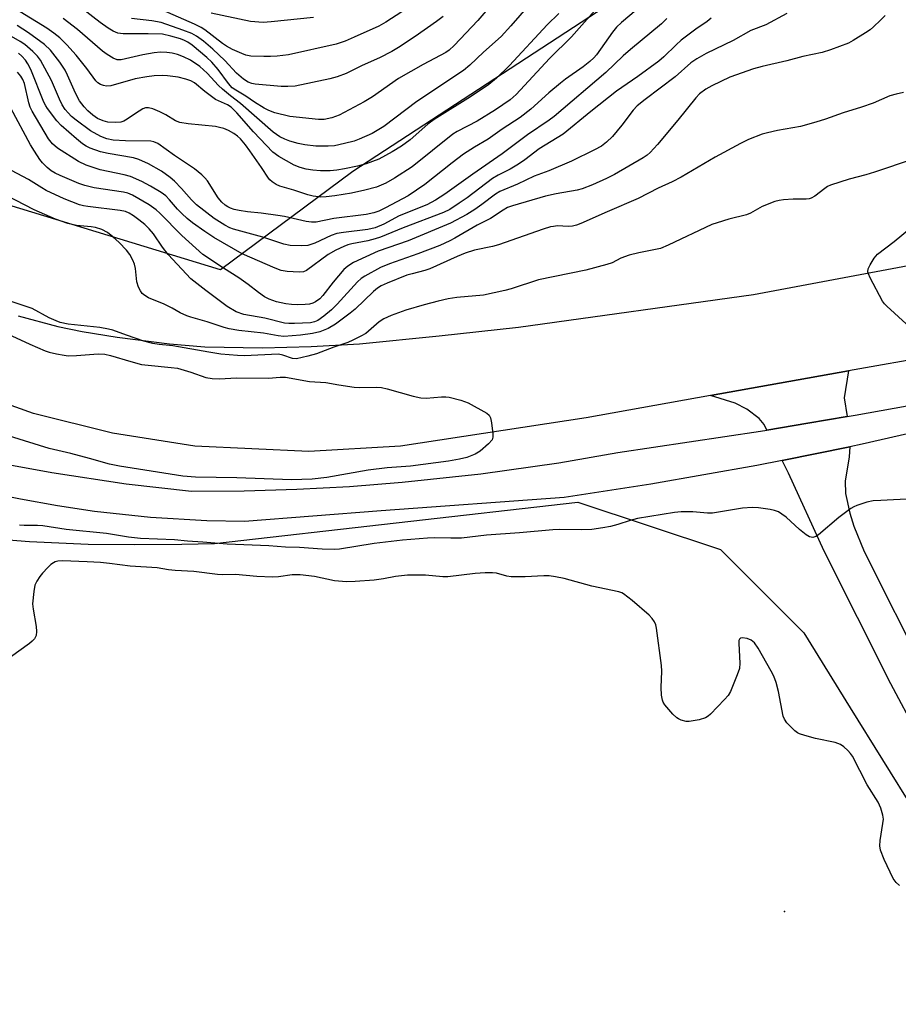
# Model space of a CAD drawing. Units: inches. Extents: x 1291760 to 1297760, y 489451 to 493452.
# Drawn here: x 1293782 to 1294013, y 489954 to 490213 of the extents above; entities that cross this region are included whole.
import ezdxf

# ---------------------------------------------------------------- set-up
doc = ezdxf.new("R2010")
doc.units = ezdxf.units.IN
doc.header["$MEASUREMENT"] = 0
for name, color, linetype in [('ELEV-Spot Elevation', 7, 'Continuous'), ('NTRL-Trees', 3, 'Continuous'), ('TRANS-Driveway', 251, 'Continuous'), ('TRANS-Road', 130, 'Continuous'), ('TRANS-Street Sidewalk', 7, 'Continuous'), ('Undefined', 1, 'Continuous')]:
    doc.layers.add(name, color=color, linetype=linetype)

msp = doc.modelspace()

# ---------------------------------------------------------------- linework, layer by layer
at = {"layer": 'ELEV-Spot Elevation'}
msp.add_point((1293982.72, 489978.53, 191.14), dxfattribs=at)
at = {"layer": 'NTRL-Trees'}
msp.add_lwpolyline([(1293776.76, 490076.32), (1293784.46, 490075.77), (1293792.16, 490075.36), (1293799.87, 490075.08), (1293811.95, 490074.92), (1293824.4, 490075), (1293833.05, 490075.21), (1293928.42, 490086.11), (1293965.92, 490073.61), (1293987.77, 490051.76), (1294000, 490032.06), (1294016.96, 490004.73), (1294049.55, 489952.24), (1294093.95, 489913.76), (1294106.49, 489875.55), (1293942.08, 489589.72), (1293813.42, 489451.61), (1293084.54, 489451.68)], dxfattribs=at)
msp.add_polyline3d([(1294164.32, 490794.4, 0), (1294164.33, 490783.69, 0), (1294164.3, 490772.98, 0), (1294139.83, 490536.78, 0), (1294079.15, 490418.4, 0), (1294027.36, 490304.44, 0), (1293968.64, 490237.92, 0), (1293869.35, 490172.97, 0), (1293834.58, 490147.09, 0), (1293696.48, 490189.38, 0)], dxfattribs=at)
at = {"layer": 'TRANS-Driveway'}
for points in [[(1293999.19, 490108.57), (1293988.86, 490106.83), (1293978.08, 490105.04), (1293977.37, 490106.47), (1293976.09, 490108.04), (1293972.82, 490110.52), (1293969.75, 490112.12), (1293963.31, 490114.07), (1293999.55, 490120.57), (1293998.39, 490113.47)], [(1293982.1, 490097.03), (1293999.85, 490100.65), (1293999.68, 490097.98), (1293998.67, 490091.58), (1293998.76, 490088.39), (1293999.87, 490083.18), (1294000.93, 490079.78), (1294003.67, 490073.15), (1294019.85, 490040.85), (1294028.63, 490025.15), (1294042.99, 490000.9), (1294051, 489989.37), (1294069.81, 489964.85), (1294058.75, 489958.7), (1294032.07, 489999.88), (1294024.49, 490012.41), (1294010.68, 490038.3), (1293993.1, 490073.21), (1293983.76, 490093.68)]]:
    msp.add_lwpolyline(points, close=True, dxfattribs=at)
at = {"layer": 'TRANS-Road'}
for points in [[(1293781.49, 490135.04), (1293791.89, 490132.24), (1293798.27, 490130.96), (1293807.42, 490129.4), (1293821.24, 490127.66), (1293830.49, 490126.91), (1293845.6, 490126.67), (1293858.37, 490126.95), (1293871.11, 490127.68), (1293891.99, 490129.79), (1293912.85, 490132.1), (1293974.57, 490140.66), (1294020.81, 490149.3)], [(1294022.36, 490124.66), (1293999.55, 490120.57), (1293963.31, 490114.07), (1293930.66, 490108.21), (1293881.86, 490100.83), (1293857.77, 490099.39), (1293827.88, 490100.77), (1293806.26, 490104.25), (1293785.44, 490109.36), (1293692.04, 490142.84)]]:
    msp.add_lwpolyline(points, dxfattribs=at)
at = {"layer": 'TRANS-Street Sidewalk'}
for points in [[(1293777.31, 490096.23), (1293790.27, 490093.87), (1293809.81, 490090.94), (1293827, 490088.95), (1293840.84, 490089.06), (1293854.67, 490089.49), (1293868.49, 490090.24), (1293882.29, 490091.31), (1293902.94, 490093.51), (1293923.49, 490096.43), (1293938.98, 490099.11), (1293976.41, 490104.76), (1293978.08, 490105.04), (1293988.86, 490106.83), (1293999.19, 490108.57), (1294001.3, 490108.93), (1294026.14, 490113.41)], [(1294023.07, 490105.87), (1294003.14, 490101.33), (1293999.85, 490100.65), (1293982.1, 490097.03), (1293975.46, 490095.71), (1293947.64, 490090.79), (1293924.87, 490087.3), (1293876.78, 490083.82), (1293840.89, 490081.01), (1293831.02, 490081.19), (1293816.25, 490082.06), (1293801.54, 490083.65), (1293791.79, 490085.1), (1293782.08, 490086.87), (1293763.68, 490090.58)]]:
    msp.add_lwpolyline(points, dxfattribs=at)
at = {"layer": 'Undefined'}
for points, elevation in [([(1293913.79, 490226.36), (1293902.14, 490212.65), (1293895.92, 490206.05), (1293894.67, 490204.88), (1293893.76, 490204.26), (1293887.78, 490201.1), (1293881.38, 490197.39), (1293874.5, 490192.62), (1293872.34, 490191.26), (1293865.76, 490187.76), (1293863.8, 490187.1), (1293861.79, 490186.66), (1293860.32, 490186.66), (1293852.84, 490187.47), (1293848.9, 490188.38), (1293847.31, 490188.99), (1293846.02, 490189.63), (1293843.5, 490191.19), (1293841.26, 490192.81), (1293838.6, 490194.34), (1293837.69, 490194.97), (1293836.66, 490196.06), (1293833.95, 490199.82), (1293832.33, 490201.7), (1293830.96, 490202.97), (1293827.14, 490206.17), (1293826.03, 490206.99), (1293825.16, 490207.44), (1293824.08, 490207.84), (1293821.53, 490208.58), (1293819.4, 490209.05), (1293815.62, 490209.19), (1293809.01, 490209.14), (1293807.65, 490209.35), (1293806.39, 490209.82), (1293805.13, 490210.6), (1293802.95, 490212.15), (1293795.65, 490217.82)], 216), ([(1293947.08, 490218.28), (1293939.87, 490212.09), (1293938.6, 490210.9), (1293937.53, 490209.58), (1293933.36, 490203.64), (1293932.63, 490202.83), (1293931.59, 490201.9), (1293929.83, 490200.5), (1293925.2, 490197.23), (1293923.89, 490196.22), (1293920.84, 490193.68), (1293916.11, 490189.38), (1293913.31, 490187.16), (1293908.58, 490184.06), (1293904.89, 490181.45), (1293901.29, 490179.33), (1293898.42, 490177.49), (1293895.47, 490175.27), (1293888.23, 490169.55), (1293883.9, 490166.58), (1293877.97, 490163.42), (1293876.14, 490162.56), (1293874.87, 490162.1), (1293872.82, 490161.69), (1293864.38, 490160.58), (1293859.76, 490159.7), (1293858.46, 490159.69), (1293857.11, 490159.87), (1293851.42, 490161.14), (1293849.68, 490161.45), (1293845.25, 490162.05), (1293841.64, 490162.39), (1293839.49, 490162.7), (1293838.19, 490162.98), (1293837.2, 490163.3), (1293836.48, 490163.65), (1293835.8, 490164.12), (1293834.95, 490164.93), (1293833.98, 490166.04), (1293831.14, 490170.49), (1293830.5, 490171.34), (1293829.73, 490172.12), (1293827.79, 490173.67), (1293822.47, 490177.19), (1293818.12, 490180.34), (1293817.12, 490180.78), (1293816.32, 490180.93), (1293809.66, 490181.01), (1293806.41, 490181.24), (1293804.74, 490181.56), (1293803.2, 490182.19), (1293800.45, 490183.7), (1293796.64, 490186.47), (1293795.5, 490187.4), (1293794.54, 490188.38), (1293793.83, 490189.28), (1293793.04, 490190.52), (1293792.27, 490192.01), (1293790.17, 490196.85), (1293787.28, 490202.19), (1293786.54, 490203.32), (1293785.34, 490204.54), (1293783.16, 490206.35), (1293781.94, 490207.15), (1293779.13, 490208.76)], 208), ([(1293917.32, 490218.78), (1293910.83, 490211.21), (1293908.27, 490208.47), (1293903.7, 490204.37), (1293900.09, 490200.9), (1293898.39, 490199.5), (1293886.17, 490191.39), (1293877.51, 490184.78), (1293874.43, 490182.96), (1293871.02, 490181.45), (1293869.66, 490180.98), (1293867.16, 490180.3), (1293864.52, 490179.72), (1293862.86, 490179.64), (1293859.66, 490179.67), (1293856.75, 490180.02), (1293855.03, 490180.35), (1293852.81, 490180.97), (1293851.45, 490181.44), (1293850.2, 490182.05), (1293848.45, 490183.3), (1293839.87, 490190.82), (1293837.18, 490192.89), (1293835.11, 490194.61), (1293834.06, 490195.6), (1293831.08, 490198.78), (1293829.18, 490200.53), (1293826.74, 490202.25), (1293824.91, 490203.14), (1293823.26, 490203.72), (1293821.87, 490204.03), (1293820.46, 490204.25), (1293818.82, 490204.3), (1293817.13, 490204.16), (1293814.23, 490203.65), (1293808.51, 490202.32), (1293807.45, 490202.36), (1293806.39, 490202.77), (1293804.85, 490203.7), (1293803.64, 490204.56), (1293797, 490210.28), (1293793.23, 490213.2)], 214), ([(1293932.91, 490215.24), (1293926.74, 490208.4), (1293921, 490202.64), (1293912.23, 490193.23), (1293910.68, 490191.83), (1293906.83, 490189.2), (1293902.03, 490186.19), (1293896.75, 490183.49), (1293895.57, 490182.8), (1293884.94, 490174.23), (1293880.32, 490171.19), (1293877.98, 490169.9), (1293875.53, 490168.87), (1293872.53, 490168.05), (1293869.04, 490167.3), (1293864.58, 490166.59), (1293862.34, 490166.3), (1293860.94, 490166.25), (1293858.94, 490166.47), (1293857.51, 490166.82), (1293853.81, 490168.04), (1293850.19, 490169.1), (1293849.24, 490169.52), (1293848.12, 490170.25), (1293847.53, 490170.78), (1293847.18, 490171.19), (1293845.38, 490174.05), (1293842.33, 490178.38), (1293841.14, 490180), (1293839.86, 490181.54), (1293839.06, 490182.29), (1293838.13, 490182.93), (1293836.68, 490183.72), (1293835.43, 490184.24), (1293834.36, 490184.56), (1293833.25, 490184.76), (1293826.07, 490185.48), (1293823.91, 490185.88), (1293822.77, 490186.3), (1293820.24, 490187.85), (1293818.67, 490188.67), (1293816.79, 490189.46), (1293815.71, 490189.73), (1293814.92, 490189.69), (1293814.16, 490189.42), (1293813.2, 490188.86), (1293809.68, 490186.49), (1293809.18, 490186.24), (1293808.4, 490185.98), (1293806.95, 490185.83), (1293805.03, 490185.94), (1293803.74, 490186.25), (1293802.28, 490186.89), (1293801.06, 490187.74), (1293799.77, 490188.92), (1293798.78, 490189.96), (1293797.6, 490191.51), (1293796.5, 490193.53), (1293794.42, 490198.32), (1293793.79, 490199.58), (1293792.4, 490201.69), (1293789.97, 490204.84), (1293788.38, 490206.32), (1293784.19, 490209.44), (1293781.15, 490211.37)], 210), ([(1293884.94, 490216.67), (1293877.99, 490212.18), (1293876.17, 490211.2), (1293869.73, 490208.23), (1293867.34, 490207.24), (1293864.94, 490206.45), (1293852.43, 490203.67), (1293849.5, 490203.26), (1293847.73, 490203.15), (1293845.98, 490203.15), (1293842.52, 490203.32), (1293841.24, 490203.58), (1293840.19, 490203.94), (1293837.75, 490205.06), (1293836.17, 490205.88), (1293835.1, 490206.64), (1293830.51, 490210.23), (1293829.54, 490210.83), (1293827.77, 490211.73), (1293819.37, 490215.34)], 220), ([(1293983.36, 490214.46), (1293977.85, 490211.5), (1293973.86, 490210.06), (1293969.21, 490207.43), (1293962.19, 490203.97), (1293959.73, 490202.62), (1293958.12, 490201.51), (1293954.01, 490197.84), (1293946.11, 490191.86), (1293944.05, 490190.21), (1293942.97, 490189.06), (1293940.01, 490185.13), (1293937.55, 490182.17), (1293936.01, 490180.64), (1293934.62, 490179.64), (1293932.82, 490178.67), (1293926.78, 490175.67), (1293920.84, 490173.14), (1293916.97, 490171.78), (1293912.63, 490169.63), (1293907.96, 490167.74), (1293906.84, 490167.02), (1293903.27, 490164.26), (1293901.4, 490162.95), (1293899.27, 490161.67), (1293894.98, 490159.37), (1293883.87, 490154.78), (1293876, 490152.06), (1293869.52, 490149.08), (1293868.02, 490148.13), (1293866.95, 490147.18), (1293864.19, 490143.93), (1293861.44, 490140.39), (1293860.65, 490139.49), (1293859.58, 490138.69), (1293858.8, 490138.35), (1293857.98, 490138.13), (1293856.87, 490138), (1293854.91, 490137.93), (1293853.21, 490138.03), (1293851.79, 490138.21), (1293849.26, 490138.74), (1293847.41, 490139.42), (1293846.17, 490140.06), (1293844.54, 490141.15), (1293841.83, 490143.26), (1293839.41, 490145.01), (1293835.36, 490147.56), (1293829.94, 490151.18), (1293824.47, 490156.13), (1293818.68, 490162.01), (1293817.69, 490162.92), (1293815.83, 490164.22), (1293811.5, 490166.72), (1293810.29, 490167.25), (1293809.08, 490167.56), (1293801.41, 490168.67), (1293798.97, 490169.26), (1293797.35, 490169.85), (1293792.46, 490171.91), (1293791.13, 490172.56), (1293790.12, 490173.17), (1293789.03, 490174.06), (1293787.86, 490175.23), (1293787.16, 490176.13), (1293785.73, 490178.28), (1293784.69, 490180), (1293779.55, 490189.6)], 202), ([(1294009.12, 490214), (1294007.95, 490212.74), (1294006.11, 490210.95), (1294005.21, 490210.23), (1294003.99, 490209.42), (1294000.77, 490207.39), (1293999.49, 490206.69), (1293994.8, 490204.97), (1293992.58, 490204.23), (1293987.54, 490203.17), (1293983.32, 490202.05), (1293976.82, 490200.56), (1293974.59, 490199.96), (1293968.33, 490197.73), (1293963.62, 490195.48), (1293962.09, 490194.65), (1293960.44, 490193.39), (1293959.41, 490192.33), (1293954.75, 490186.48), (1293949.39, 490180.06), (1293947.44, 490177.94), (1293946.65, 490177.26), (1293945.58, 490176.53), (1293938.09, 490172.16), (1293936, 490171.12), (1293932.27, 490169.43), (1293929.6, 490168.39), (1293928.24, 490168.03), (1293922.78, 490167.08), (1293919.93, 490166.46), (1293911.29, 490163.95), (1293909.97, 490163.47), (1293908.8, 490162.84), (1293905.53, 490160.66), (1293901.96, 490158.84), (1293896.18, 490155.45), (1293894.86, 490154.75), (1293892.16, 490153.56), (1293886.44, 490151.34), (1293878.96, 490148.75), (1293876.64, 490147.71), (1293872.5, 490145.46), (1293871.55, 490144.83), (1293870.6, 490143.97), (1293865.2, 490138.1), (1293863.74, 490136.63), (1293861.76, 490134.95), (1293860.16, 490133.85), (1293859.27, 490133.46), (1293858.24, 490133.22), (1293854.06, 490133.06), (1293852.57, 490133.05), (1293851.39, 490133.15), (1293846.24, 490134.4), (1293840.76, 490135.36), (1293838.74, 490136.06), (1293836.31, 490137.52), (1293830.72, 490141.67), (1293826.78, 490144.8), (1293820.83, 490151.19), (1293819.4, 490153.1), (1293816.98, 490156.56), (1293815.88, 490157.89), (1293814.7, 490159.02), (1293813.15, 490160.29), (1293811.77, 490161.33), (1293810.6, 490162.03), (1293809.6, 490162.43), (1293808.27, 490162.75), (1293799.77, 490163.74), (1293798.6, 490163.93), (1293797.58, 490164.2), (1293793.53, 490165.82), (1293788.81, 490168), (1293787.64, 490168.65), (1293784.13, 490170.83), (1293779.72, 490173.25)], 200), ([(1293963.48, 490213.31), (1293962.41, 490212.38), (1293959.4, 490210.36), (1293955.59, 490207.49), (1293954.26, 490206.28), (1293951.05, 490203.11), (1293949.76, 490202), (1293944.22, 490197.94), (1293938.62, 490194.05), (1293931.88, 490188.76), (1293924.6, 490182.82), (1293918.31, 490178.9), (1293914.52, 490176.03), (1293912.88, 490174.93), (1293910.63, 490173.57), (1293907.52, 490172), (1293906.02, 490171.11), (1293899.42, 490166.07), (1293897.31, 490164.62), (1293894.79, 490163.03), (1293893.13, 490162.2), (1293882.56, 490158.14), (1293876.6, 490155.72), (1293875.24, 490155.28), (1293873.32, 490154.79), (1293869.07, 490153.97), (1293868.03, 490153.68), (1293866.98, 490153.27), (1293864.9, 490152.27), (1293862.85, 490151.14), (1293857.14, 490146.99), (1293856.37, 490146.62), (1293855.28, 490146.49), (1293852.14, 490146.66), (1293850.51, 490146.96), (1293848.91, 490147.58), (1293840.27, 490151.32), (1293832.87, 490155.64), (1293830.44, 490157.22), (1293827.2, 490159.51), (1293825.84, 490160.59), (1293824.42, 490161.92), (1293823.32, 490163.11), (1293821.23, 490165.57), (1293820.2, 490166.58), (1293819.03, 490167.45), (1293816.24, 490169.13), (1293813.93, 490170.35), (1293810.92, 490171.62), (1293809.25, 490172.06), (1293802.98, 490173.45), (1293799.31, 490174.62), (1293797.3, 490175.62), (1293791.78, 490179.12), (1293790.49, 490180.21), (1293789.46, 490181.53), (1293785.1, 490188.87), (1293784.64, 490189.92), (1293784.28, 490191), (1293783.07, 490196.1), (1293782.67, 490197.11), (1293782.16, 490198), (1293781.28, 490199.04)], 204), ([(1293951.83, 490213.18), (1293950.46, 490211.78), (1293942.29, 490205.07), (1293940.38, 490203.36), (1293935.83, 490198.98), (1293922.27, 490187.43), (1293920.94, 490186.46), (1293915.2, 490182.62), (1293908.61, 490177.6), (1293900.87, 490172.27), (1293893.49, 490167.01), (1293891.06, 490165.46), (1293888.81, 490164.21), (1293881.55, 490161.3), (1293877.48, 490159.13), (1293875.19, 490158.16), (1293873.25, 490157.72), (1293866.86, 490156.93), (1293865.17, 490156.64), (1293863.68, 490156.12), (1293859.36, 490154.18), (1293857.53, 490153.57), (1293855.82, 490153.42), (1293852.91, 490153.52), (1293851.2, 490153.89), (1293845.74, 490155.74), (1293838.02, 490157.83), (1293837.05, 490158.21), (1293835.74, 490158.91), (1293832.96, 490160.62), (1293828.27, 490164.25), (1293827, 490165.51), (1293824.38, 490168.54), (1293822.5, 490170.46), (1293821.41, 490171.42), (1293819.12, 490173.06), (1293815.71, 490175.02), (1293813.13, 490176.15), (1293811.76, 490176.59), (1293805.08, 490177.68), (1293803.09, 490178.15), (1293800.36, 490179.11), (1293799.34, 490179.63), (1293798.38, 490180.23), (1293796.75, 490181.52), (1293792.7, 490185.03), (1293791.57, 490186.33), (1293789.15, 490189.53), (1293788.7, 490190.24), (1293788.21, 490191.23), (1293784.76, 490199.78), (1293783.97, 490201.26), (1293783.35, 490202.21), (1293782.39, 490203.3), (1293781.52, 490204.04)], 206), ([(1293923.44, 490214.47), (1293920.38, 490211.48), (1293910.52, 490200.81), (1293907.11, 490197.49), (1293905.08, 490195.83), (1293900.28, 490192.62), (1293890.69, 490186.65), (1293889.04, 490185.38), (1293884.41, 490181.3), (1293882.16, 490179.65), (1293879.71, 490178.18), (1293876.14, 490176.23), (1293872.81, 490175.02), (1293870.55, 490174.4), (1293867.14, 490173.65), (1293865.14, 490173.34), (1293863.42, 490173.18), (1293860.84, 490173.18), (1293858.83, 490173.29), (1293857.12, 490173.56), (1293855.52, 490174.02), (1293853.97, 490174.68), (1293849.89, 490176.89), (1293848.3, 490178.09), (1293843.23, 490183.43), (1293838.88, 490188.4), (1293837.41, 490189.85), (1293836.42, 490190.5), (1293833.29, 490191.92), (1293830.46, 490193.98), (1293827.73, 490196.26), (1293826.76, 490196.78), (1293825.47, 490197.26), (1293823.51, 490197.72), (1293820.64, 490198.12), (1293819.24, 490198.19), (1293817.18, 490198.11), (1293815.2, 490197.86), (1293812.16, 490197.29), (1293805.78, 490195.47), (1293804.67, 490195.42), (1293803.85, 490195.58), (1293803.06, 490195.83), (1293802.37, 490196.23), (1293801.81, 490196.79), (1293799.45, 490200.05), (1293796.68, 490203.58), (1293794.27, 490206.25), (1293792.39, 490208.06), (1293790.84, 490209.35), (1293788.99, 490210.63), (1293782.01, 490214.89)], 212), ([(1293893.04, 490213.72), (1293891.31, 490212.37), (1293885.73, 490208.49), (1293881.31, 490205.56), (1293879.55, 490204.49), (1293876.38, 490202.86), (1293871.84, 490200.85), (1293867.56, 490198.72), (1293865.25, 490197.82), (1293863.27, 490197.3), (1293854.2, 490195.42), (1293852.25, 490195.27), (1293850.55, 490195.33), (1293843.66, 490195.93), (1293842.8, 490196.08), (1293841.84, 490196.44), (1293840.65, 490197.23), (1293838.83, 490198.78), (1293835.77, 490202.18), (1293832.59, 490205.13), (1293830.14, 490207.24), (1293828.27, 490208.55), (1293827.04, 490209.2), (1293824.73, 490210.15), (1293819.03, 490212.1), (1293816.6, 490212.58), (1293811.19, 490213.21)], 218), ([(1293858.99, 490213.44), (1293847.87, 490212.28), (1293845.82, 490212.16), (1293842.45, 490212.36), (1293832.14, 490214.6)], 222), ([(1294014, 490193.75), (1294012.06, 490193.33), (1294010.42, 490192.86), (1294005.98, 490190.93), (1294002.95, 490189.91), (1293998.09, 490188.42), (1293993.5, 490186.72), (1293990.95, 490185.92), (1293986.93, 490184.79), (1293980.89, 490183.71), (1293978.27, 490183.16), (1293976.84, 490182.78), (1293973.29, 490181.34), (1293971.17, 490180.32), (1293964.47, 490176.7), (1293955.57, 490171.48), (1293953.24, 490170.27), (1293949.53, 490168.57), (1293944.29, 490165.88), (1293936.18, 490162.39), (1293929.21, 490159.28), (1293928.12, 490158.86), (1293927.02, 490158.62), (1293925.9, 490158.56), (1293923.1, 490158.66), (1293922.06, 490158.56), (1293921.25, 490158.39), (1293919.34, 490157.8), (1293907.6, 490153.71), (1293906.04, 490153.3), (1293901.28, 490152.34), (1293898.85, 490151.53), (1293896.76, 490150.68), (1293889.59, 490147.36), (1293888.24, 490146.92), (1293884.9, 490146.11), (1293883.51, 490145.69), (1293878.39, 490143.65), (1293876.8, 490142.94), (1293875.86, 490142.35), (1293874.78, 490141.47), (1293869.94, 490136.83), (1293868.69, 490135.74), (1293864.77, 490132.85), (1293862.85, 490131.76), (1293860.68, 490130.87), (1293858.73, 490130.42), (1293855.63, 490129.94), (1293851.24, 490129.64), (1293849.75, 490129.77), (1293845.88, 490130.48), (1293839.42, 490131.22), (1293836.9, 490131.67), (1293835.52, 490132), (1293831.11, 490133.51), (1293826.79, 490134.67), (1293825.76, 490135.02), (1293824.02, 490135.82), (1293821.88, 490137.07), (1293819.82, 490138.11), (1293815.69, 490139.79), (1293814.7, 490140.39), (1293814.05, 490140.95), (1293813.57, 490141.61), (1293813.07, 490142.61), (1293812.66, 490143.97), (1293812.24, 490147.51), (1293812.01, 490148.64), (1293811.59, 490149.69), (1293810.76, 490151.18), (1293809.86, 490152.34), (1293808.02, 490154.3), (1293806.29, 490155.84), (1293804.93, 490156.91), (1293803.4, 490157.71), (1293801.77, 490158.28), (1293800.6, 490158.46), (1293796.74, 490158.77), (1293794.51, 490159.34), (1293791.24, 490160.44), (1293785.69, 490162.88), (1293775.72, 490168.01)], 198), ([(1294016.5, 490176.2), (1294006.32, 490172.81), (1294004.06, 490172.13), (1293999.71, 490171), (1293994.8, 490169.38), (1293994.03, 490169), (1293993.31, 490168.53), (1293990.73, 490166.46), (1293989.74, 490165.99), (1293989.22, 490165.83), (1293988.4, 490165.73), (1293985, 490165.68), (1293982.43, 490165.51), (1293981.3, 490165.36), (1293980.18, 490165.07), (1293976.89, 490163.77), (1293973.78, 490162.04), (1293972.71, 490161.57), (1293968.08, 490160.42), (1293965.03, 490159.5), (1293963.67, 490159.02), (1293952.18, 490153.58), (1293950.13, 490152.73), (1293944.47, 490151.62), (1293941.92, 490151.03), (1293939.75, 490150.23), (1293937.43, 490149), (1293936.08, 490148.53), (1293930.51, 490147.03), (1293918.15, 490144.47), (1293910.96, 490142.15), (1293909.25, 490141.69), (1293903.69, 490140.48), (1293896.65, 490139.84), (1293894.41, 490139.51), (1293891.78, 490138.92), (1293888.07, 490137.96), (1293883.29, 490136.52), (1293879.44, 490135.17), (1293877.45, 490134.24), (1293876.3, 490133.45), (1293872.77, 490130.41), (1293871.49, 490129.67), (1293869.35, 490128.63), (1293868, 490128.08), (1293864.38, 490126.83), (1293859.78, 490125.07), (1293857.57, 490124.43), (1293854.56, 490123.75), (1293853.46, 490123.85), (1293851, 490124.75), (1293849.81, 490124.94), (1293840.8, 490124.52), (1293839.07, 490124.6), (1293834.7, 490124.99), (1293831.49, 490125.48), (1293822.07, 490127.16), (1293818.48, 490127.49), (1293816.85, 490127.75), (1293814.43, 490128.42), (1293809.91, 490129.94), (1293806.33, 490131.24), (1293805.14, 490131.58), (1293802.88, 490131.95), (1293794.54, 490132.88), (1293792.5, 490133.31), (1293791.4, 490133.7), (1293789.58, 490134.56), (1293785.14, 490136.96), (1293776.63, 490139.74)], 196), ([(1294014.71, 490132.96), (1294009.61, 490137.55), (1294008.99, 490138.19), (1294008.47, 490138.9), (1294005.26, 490145.02), (1294004.79, 490146.08), (1294004.65, 490146.62), (1294004.73, 490147.4), (1294005.19, 490148.42), (1294006.26, 490150.19), (1294007.19, 490151.27), (1294011.49, 490154.6), (1294021.11, 490162.48)], 196), ([(1293771.34, 490133.67), (1293784.52, 490127.61), (1293788.53, 490125.88), (1293789.62, 490125.53), (1293791.56, 490125.07), (1293793.51, 490124.67), (1293794.62, 490124.54), (1293796.76, 490124.58), (1293802.49, 490125.05), (1293804.24, 490124.95), (1293805.66, 490124.63), (1293811, 490123.02), (1293813.88, 490122.29), (1293815.6, 490122.05), (1293821.6, 490121.51), (1293823.26, 490121.26), (1293826.79, 490120.24), (1293830.77, 490118.83), (1293832.42, 490118.54), (1293834.39, 490118.46), (1293838.71, 490118.78), (1293847.16, 490118.66), (1293850.25, 490118.89), (1293851.65, 490118.9), (1293857.96, 490117.79), (1293862.25, 490117.5), (1293865.67, 490116.9), (1293869.74, 490116.33), (1293871.18, 490116.25), (1293875.48, 490116.28), (1293876.9, 490116.18), (1293878.34, 490115.84), (1293885.21, 490113.9), (1293887.19, 490113.54), (1293888.61, 490113.44), (1293892.65, 490113.76), (1293893.8, 490113.78), (1293894.66, 490113.7), (1293897.73, 490112.92), (1293899.63, 490112.21), (1293904.5, 490109.46), (1293905.14, 490108.93), (1293905.53, 490108.25), (1293905.81, 490106.89), (1293906.13, 490104.01), (1293906.12, 490103.19), (1293905.9, 490102.44), (1293905, 490101.37), (1293902.77, 490099.44), (1293901.48, 490098.72), (1293899.28, 490097.82), (1293897.33, 490097.34), (1293894.49, 490096.84), (1293884.48, 490095.51), (1293878.37, 490095.06), (1293873.34, 490094.47), (1293862.54, 490092.54), (1293858.65, 490092.1), (1293853.24, 490091.94), (1293838.88, 490092.5), (1293827.99, 490092.67), (1293824.71, 490092.93), (1293808.03, 490095.5), (1293805.47, 490096.1), (1293800.18, 490097.59), (1293795.26, 490098.85), (1293789.57, 490100.15), (1293775.19, 490104.62)], 196), ([(1294016.43, 490086.96), (1294008.03, 490086.55), (1294006.04, 490086.39), (1294004.39, 490086.05), (1294001.69, 490085.22), (1294000.91, 490084.86), (1294000.16, 490084.38), (1293997.03, 490082.08), (1293991.65, 490077.5), (1293990.94, 490077.06), (1293990.2, 490076.83), (1293989.33, 490076.97), (1293988.42, 490077.47), (1293986.69, 490078.9), (1293983.14, 490082.11), (1293982.05, 490082.95), (1293981.12, 490083.53), (1293980.12, 490083.91), (1293979, 490084.15), (1293975.87, 490084.63), (1293974.19, 490084.72), (1293971.73, 490084.46), (1293963.82, 490083.22), (1293962.47, 490083.23), (1293958.67, 490083.55), (1293955.55, 490083.52), (1293953.82, 490083.39), (1293944.08, 490081.76), (1293942.23, 490081.26), (1293938.95, 490080.21), (1293936.99, 490079.7), (1293934.99, 490079.3), (1293932.11, 490078.92), (1293929.53, 490078.8), (1293923.67, 490078.86), (1293921.9, 490078.8), (1293913.11, 490078.06), (1293904.43, 490077.44), (1293897.86, 490076.66), (1293895.08, 490076.59), (1293890.72, 490076.74), (1293888.96, 490076.66), (1293882.41, 490076.1), (1293874.95, 490075.2), (1293865.81, 490073.71), (1293864.43, 490073.64), (1293861.26, 490073.71), (1293855.34, 490074.16), (1293851.63, 490074.26), (1293847.25, 490074.6), (1293836.38, 490075.08), (1293829.98, 490075.61), (1293825.93, 490075.82), (1293822.52, 490076.14), (1293813.61, 490076.52), (1293810.42, 490076.91), (1293804.65, 490077.86), (1293794.04, 490078.93), (1293787.9, 490079.83), (1293786.5, 490079.93), (1293782.99, 490079.93), (1293781.83, 490080.01)], 194), ([(1294012.95, 489985.32), (1294012.05, 489986.1), (1294011.29, 489987.23), (1294008.86, 489992.21), (1294007.94, 489994.65), (1294007.78, 489995.75), (1294007.85, 489997.14), (1294008.58, 490001.64), (1294008.69, 490002.76), (1294008.56, 490003.84), (1294008, 490005.69), (1294007.29, 490007.21), (1294004.44, 490011.84), (1294000.58, 490019.36), (1294000.09, 490020.06), (1293999.32, 490020.86), (1293998.29, 490021.79), (1293997.39, 490022.42), (1293996.05, 490022.89), (1293990.88, 490024.01), (1293988.05, 490024.77), (1293986.67, 490025.22), (1293986.16, 490025.46), (1293985.46, 490025.98), (1293983.36, 490028.1), (1293982.68, 490029.04), (1293982.39, 490029.82), (1293981.13, 490036.37), (1293980.49, 490038.67), (1293979.9, 490040.37), (1293979.23, 490041.69), (1293975.83, 490047.68), (1293974.81, 490049.14), (1293973.94, 490049.86), (1293972.91, 490050.28), (1293971.6, 490050.44), (1293971.17, 490050.36), (1293970.9, 490050.11), (1293970.77, 490049.7), (1293970.72, 490048.91), (1293970.98, 490043.76), (1293970.86, 490042.36), (1293970.3, 490040.69), (1293968.51, 490036.3), (1293967.92, 490035.3), (1293966.97, 490034.2), (1293963.29, 490030.39), (1293962.65, 490029.82), (1293961.93, 490029.38), (1293960.29, 490028.89), (1293957.72, 490028.43), (1293956.9, 490028.44), (1293955.62, 490028.78), (1293954.89, 490029.11), (1293954.44, 490029.41), (1293953.4, 490030.4), (1293951.29, 490032.79), (1293950.86, 490033.5), (1293950.68, 490034.02), (1293950.46, 490035.38), (1293950.31, 490037.35), (1293950.48, 490041.69), (1293950.44, 490043.15), (1293949.09, 490052.94), (1293948.91, 490053.81), (1293948.61, 490054.6), (1293947.99, 490055.51), (1293947.2, 490056.35), (1293942.72, 490060.27), (1293940.45, 490061.99), (1293939.96, 490062.26), (1293939.18, 490062.54), (1293932.15, 490064), (1293924.84, 490066.01), (1293922.59, 490066.46), (1293920.89, 490066.68), (1293919.52, 490066.74), (1293914.62, 490066.5), (1293910.93, 490066.46), (1293909.81, 490066.62), (1293907.06, 490067.41), (1293905.99, 490067.54), (1293904.1, 490067.55), (1293901.46, 490067.36), (1293894.32, 490066.47), (1293892.96, 490066.5), (1293888.41, 490066.86), (1293883.67, 490066.9), (1293880.56, 490066.54), (1293877.42, 490065.93), (1293874.91, 490065.61), (1293870, 490065.25), (1293867.67, 490065.18), (1293864.49, 490065.41), (1293859.31, 490066.56), (1293855.52, 490067), (1293853.43, 490067.02), (1293849.83, 490066.45), (1293848.26, 490066.35), (1293844.16, 490066.52), (1293838.53, 490067.09), (1293835.2, 490067.01), (1293833.8, 490067.05), (1293827.61, 490067.86), (1293822.71, 490068.09), (1293820.94, 490068.31), (1293817.92, 490068.84), (1293810.84, 490069.26), (1293805.4, 490069.97), (1293803.07, 490070.19), (1293799.55, 490070.44), (1293793.07, 490070.62), (1293791.91, 490070.57), (1293791.16, 490070.39), (1293790.69, 490070.18), (1293790.03, 490069.7), (1293789.21, 490068.91), (1293787.85, 490067.43), (1293787.14, 490066.52), (1293786.34, 490065.33), (1293785.87, 490064.3), (1293785.56, 490062.58), (1293785.24, 490059.36), (1293785.35, 490057.94), (1293786.15, 490053.42), (1293786.3, 490052.09), (1293786.2, 490051.07), (1293785.73, 490050.13), (1293785.13, 490049.52), (1293784.43, 490048.98), (1293777.23, 490043.81)], 192)]:
    msp.add_lwpolyline(points, dxfattribs=dict(at, elevation=elevation))

doc.saveas('drawing.dxf')
